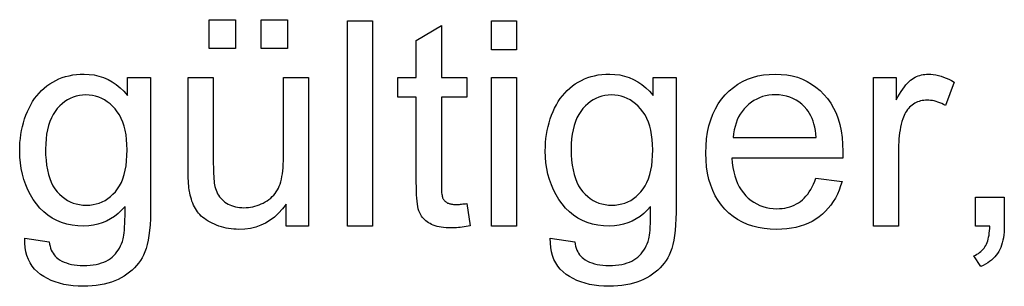
# Model space of a CAD drawing. Extents: x 0 to 841, y 0 to 594.
# Drawn here: x 752 to 769, y 89 to 94 of the extents above; entities that cross this region are included whole.
import ezdxf

# ---------------------------------------------------------------- set-up
doc = ezdxf.new("R2010")
doc.units = 0
doc.layers.get('0').update_dxf_attribs({"linetype": 'CONTINUOUS'})

msp = doc.modelspace()

# ---------------------------------------------------------------- linework, layer by layer
at = {"color": 0}
for points in [[(755.192, 93.388), (755.192, 93.878), (755.641, 93.878), (755.641, 93.388)], [(756.083, 93.388), (756.083, 93.878), (756.532, 93.878), (756.532, 93.388)], [(757.554, 90.356), (757.554, 93.856), (757.983, 93.856), (757.983, 90.356)], [(759.588, 90.741), (759.65, 90.361), (759.614, 90.354), (759.579, 90.347), (759.544, 90.341), (759.511, 90.336), (759.478, 90.332), (759.446, 90.329), (759.414, 90.326), (759.384, 90.324), (759.354, 90.323), (759.325, 90.323), (759.279, 90.323), (759.236, 90.326), (759.194, 90.329), (759.155, 90.335), (759.117, 90.341), (759.082, 90.349), (759.049, 90.359), (759.018, 90.37), (758.989, 90.383), (758.962, 90.397), (758.937, 90.412), (758.914, 90.428), (758.892, 90.445), (758.871, 90.463), (758.852, 90.482), (758.835, 90.502), (758.819, 90.523), (758.805, 90.545), (758.792, 90.568), (758.781, 90.591), (758.771, 90.618), (758.762, 90.65), (758.754, 90.688), (758.747, 90.73), (758.741, 90.778), (758.737, 90.832), (758.733, 90.891), (758.73, 90.955), (758.729, 91.024), (758.728, 91.099), (758.728, 92.557), (758.413, 92.557), (758.413, 92.892), (758.728, 92.892), (758.728, 93.52), (759.156, 93.777), (759.156, 92.892), (759.588, 92.892), (759.588, 92.557), (759.156, 92.557), (759.156, 91.075), (759.156, 91.039), (759.156, 91.006), (759.158, 90.976), (759.159, 90.949), (759.161, 90.924), (759.164, 90.901), (759.167, 90.882), (759.17, 90.865), (759.174, 90.85), (759.178, 90.838), (759.183, 90.828), (759.188, 90.818), (759.194, 90.809), (759.201, 90.8), (759.208, 90.791), (759.216, 90.783), (759.224, 90.775), (759.233, 90.768), (759.242, 90.761), (759.252, 90.755), (759.263, 90.749), (759.275, 90.744), (759.287, 90.739), (759.3, 90.735), (759.315, 90.732), (759.33, 90.729), (759.346, 90.727), (759.363, 90.725), (759.38, 90.724), (759.399, 90.724), (759.414, 90.724), (759.43, 90.724), (759.446, 90.725), (759.464, 90.726), (759.482, 90.728), (759.501, 90.73), (759.522, 90.732), (759.543, 90.734), (759.565, 90.737)], [(760.01, 93.362), (760.01, 93.856), (760.44, 93.856), (760.44, 93.362)], [(752.046, 90.146), (752.464, 90.084), (752.47, 90.046), (752.478, 90.011), (752.488, 89.977), (752.499, 89.946), (752.513, 89.917), (752.529, 89.89), (752.546, 89.865), (752.565, 89.842), (752.586, 89.821), (752.609, 89.802), (752.642, 89.78), (752.678, 89.759), (752.716, 89.741), (752.756, 89.726), (752.798, 89.713), (752.843, 89.702), (752.89, 89.694), (752.94, 89.688), (752.992, 89.684), (753.046, 89.683), (753.104, 89.684), (753.16, 89.688), (753.213, 89.694), (753.263, 89.702), (753.31, 89.713), (753.355, 89.726), (753.397, 89.741), (753.437, 89.759), (753.473, 89.78), (753.507, 89.802), (753.538, 89.827), (753.568, 89.854), (753.595, 89.882), (753.62, 89.913), (753.643, 89.945), (753.664, 89.98), (753.683, 90.016), (753.699, 90.054), (753.714, 90.094), (753.727, 90.136), (753.733, 90.166), (753.738, 90.201), (753.743, 90.241), (753.748, 90.288), (753.751, 90.34), (753.754, 90.398), (753.756, 90.462), (753.757, 90.531), (753.758, 90.607), (753.758, 90.688), (753.7, 90.625), (753.639, 90.569), (753.576, 90.519), (753.51, 90.476), (753.441, 90.439), (753.37, 90.409), (753.295, 90.386), (753.218, 90.369), (753.138, 90.359), (753.056, 90.356), (752.953, 90.36), (752.856, 90.371), (752.763, 90.39), (752.675, 90.416), (752.592, 90.45), (752.513, 90.492), (752.439, 90.541), (752.37, 90.598), (752.306, 90.662), (752.246, 90.733), (752.192, 90.81), (752.143, 90.89), (752.1, 90.973), (752.063, 91.059), (752.031, 91.148), (752.006, 91.24), (751.986, 91.335), (751.971, 91.433), (751.963, 91.534), (751.96, 91.638), (751.961, 91.71), (751.965, 91.781), (751.972, 91.851), (751.981, 91.92), (751.993, 91.987), (752.007, 92.053), (752.024, 92.119), (752.044, 92.183), (752.066, 92.246), (752.091, 92.308), (752.119, 92.368), (752.148, 92.425), (752.181, 92.479), (752.215, 92.531), (752.252, 92.58), (752.291, 92.626), (752.333, 92.669), (752.377, 92.709), (752.423, 92.747), (752.472, 92.782), (752.523, 92.814), (752.575, 92.842), (752.629, 92.867), (752.685, 92.889), (752.743, 92.907), (752.803, 92.922), (752.864, 92.934), (752.927, 92.942), (752.992, 92.947), (753.058, 92.949), (753.146, 92.945), (753.231, 92.934), (753.313, 92.916), (753.392, 92.891), (753.467, 92.858), (753.54, 92.818), (753.609, 92.771), (753.675, 92.717), (753.738, 92.655), (753.798, 92.586), (753.798, 92.892), (754.194, 92.892), (754.194, 90.7), (754.193, 90.585), (754.19, 90.477), (754.184, 90.376), (754.175, 90.281), (754.164, 90.194), (754.151, 90.114), (754.135, 90.04), (754.117, 89.973), (754.097, 89.914), (754.074, 89.861), (754.048, 89.812), (754.02, 89.766), (753.989, 89.722), (753.955, 89.68), (753.918, 89.64), (753.879, 89.602), (753.836, 89.566), (753.791, 89.532), (753.743, 89.5), (753.692, 89.47), (753.638, 89.443), (753.583, 89.419), (753.524, 89.397), (753.464, 89.379), (753.4, 89.363), (753.335, 89.35), (753.267, 89.34), (753.196, 89.333), (753.124, 89.329), (753.048, 89.327), (752.96, 89.329), (752.874, 89.335), (752.792, 89.346), (752.714, 89.36), (752.638, 89.378), (752.567, 89.401), (752.499, 89.427), (752.434, 89.458), (752.373, 89.492), (752.316, 89.531), (752.263, 89.574), (752.215, 89.621), (752.174, 89.672), (752.138, 89.728), (752.108, 89.787), (752.084, 89.851), (752.066, 89.918), (752.053, 89.99), (752.047, 90.066)], [(761.015, 90.146), (761.433, 90.084), (761.439, 90.046), (761.447, 90.011), (761.457, 89.977), (761.469, 89.946), (761.483, 89.917), (761.498, 89.89), (761.516, 89.865), (761.535, 89.842), (761.556, 89.821), (761.579, 89.802), (761.612, 89.78), (761.648, 89.759), (761.685, 89.741), (761.726, 89.726), (761.768, 89.713), (761.813, 89.702), (761.86, 89.694), (761.91, 89.688), (761.962, 89.684), (762.016, 89.683), (762.074, 89.684), (762.13, 89.688), (762.183, 89.694), (762.233, 89.702), (762.28, 89.713), (762.325, 89.726), (762.367, 89.741), (762.406, 89.759), (762.443, 89.78), (762.477, 89.802), (762.508, 89.827), (762.537, 89.854), (762.564, 89.882), (762.59, 89.913), (762.613, 89.945), (762.634, 89.98), (762.652, 90.016), (762.669, 90.054), (762.684, 90.094), (762.696, 90.136), (762.703, 90.166), (762.708, 90.201), (762.713, 90.241), (762.717, 90.288), (762.721, 90.34), (762.723, 90.398), (762.725, 90.462), (762.727, 90.531), (762.727, 90.607), (762.727, 90.688), (762.669, 90.625), (762.609, 90.569), (762.546, 90.519), (762.48, 90.476), (762.411, 90.439), (762.339, 90.409), (762.265, 90.386), (762.188, 90.369), (762.108, 90.359), (762.025, 90.356), (761.923, 90.36), (761.826, 90.371), (761.733, 90.39), (761.645, 90.416), (761.562, 90.45), (761.483, 90.492), (761.409, 90.541), (761.34, 90.598), (761.276, 90.662), (761.216, 90.733), (761.161, 90.81), (761.113, 90.89), (761.07, 90.973), (761.033, 91.059), (761.001, 91.148), (760.975, 91.24), (760.955, 91.335), (760.941, 91.433), (760.932, 91.534), (760.929, 91.638), (760.931, 91.71), (760.935, 91.781), (760.941, 91.851), (760.95, 91.92), (760.962, 91.987), (760.977, 92.053), (760.994, 92.119), (761.013, 92.183), (761.036, 92.246), (761.061, 92.308), (761.088, 92.368), (761.118, 92.425), (761.15, 92.479), (761.185, 92.531), (761.222, 92.58), (761.261, 92.626), (761.302, 92.669), (761.346, 92.709), (761.393, 92.747), (761.442, 92.782), (761.492, 92.814), (761.545, 92.842), (761.599, 92.867), (761.655, 92.889), (761.713, 92.907), (761.772, 92.922), (761.834, 92.934), (761.896, 92.942), (761.961, 92.947), (762.028, 92.949), (762.116, 92.945), (762.201, 92.934), (762.283, 92.916), (762.362, 92.891), (762.437, 92.858), (762.51, 92.818), (762.579, 92.771), (762.645, 92.717), (762.708, 92.655), (762.768, 92.586), (762.768, 92.892), (763.164, 92.892), (763.164, 90.7), (763.163, 90.585), (763.159, 90.477), (763.153, 90.376), (763.145, 90.281), (763.134, 90.194), (763.121, 90.114), (763.105, 90.04), (763.087, 89.973), (763.066, 89.914), (763.044, 89.861), (763.018, 89.812), (762.99, 89.766), (762.958, 89.722), (762.925, 89.68), (762.888, 89.64), (762.848, 89.602), (762.806, 89.566), (762.76, 89.532), (762.712, 89.5), (762.662, 89.47), (762.608, 89.443), (762.552, 89.419), (762.494, 89.397), (762.433, 89.379), (762.37, 89.363), (762.304, 89.35), (762.236, 89.34), (762.166, 89.333), (762.093, 89.329), (762.018, 89.327), (761.929, 89.329), (761.844, 89.335), (761.762, 89.346), (761.683, 89.36), (761.608, 89.378), (761.537, 89.401), (761.468, 89.427), (761.404, 89.458), (761.343, 89.492), (761.285, 89.531), (761.232, 89.574), (761.185, 89.621), (761.144, 89.672), (761.108, 89.728), (761.078, 89.787), (761.054, 89.851), (761.036, 89.918), (761.023, 89.99), (761.016, 90.066)], [(765.549, 91.173), (765.993, 91.118), (765.97, 91.042), (765.944, 90.969), (765.914, 90.9), (765.881, 90.834), (765.843, 90.772), (765.803, 90.713), (765.758, 90.658), (765.711, 90.607), (765.659, 90.558), (765.604, 90.514), (765.546, 90.473), (765.484, 90.436), (765.419, 90.404), (765.352, 90.376), (765.281, 90.353), (765.206, 90.333), (765.129, 90.318), (765.049, 90.307), (764.965, 90.301), (764.878, 90.299), (764.769, 90.302), (764.665, 90.313), (764.565, 90.33), (764.47, 90.354), (764.38, 90.384), (764.294, 90.422), (764.212, 90.467), (764.136, 90.518), (764.064, 90.576), (763.996, 90.641), (763.934, 90.713), (763.879, 90.79), (763.83, 90.872), (763.788, 90.96), (763.752, 91.053), (763.722, 91.152), (763.7, 91.256), (763.683, 91.366), (763.674, 91.481), (763.67, 91.602), (763.674, 91.727), (763.683, 91.847), (763.7, 91.96), (763.723, 92.068), (763.753, 92.171), (763.789, 92.267), (763.832, 92.358), (763.881, 92.443), (763.937, 92.522), (764, 92.596), (764.068, 92.663), (764.139, 92.723), (764.215, 92.776), (764.295, 92.822), (764.378, 92.861), (764.466, 92.892), (764.557, 92.917), (764.652, 92.935), (764.751, 92.945), (764.854, 92.949), (764.954, 92.945), (765.05, 92.935), (765.143, 92.918), (765.231, 92.894), (765.316, 92.862), (765.398, 92.824), (765.475, 92.779), (765.549, 92.727), (765.619, 92.668), (765.685, 92.603), (765.746, 92.531), (765.801, 92.453), (765.85, 92.37), (765.892, 92.281), (765.927, 92.186), (765.956, 92.086), (765.979, 91.98), (765.995, 91.869), (766.004, 91.751), (766.008, 91.629), (766.008, 91.621), (766.007, 91.612), (766.007, 91.602), (766.007, 91.592), (766.007, 91.581), (766.007, 91.569), (766.006, 91.556), (766.006, 91.543), (766.006, 91.529), (766.005, 91.514), (764.114, 91.514), (764.121, 91.432), (764.131, 91.355), (764.146, 91.281), (764.164, 91.211), (764.185, 91.145), (764.211, 91.083), (764.24, 91.025), (764.273, 90.971), (764.31, 90.921), (764.351, 90.874), (764.394, 90.832), (764.44, 90.794), (764.488, 90.761), (764.537, 90.732), (764.589, 90.708), (764.643, 90.688), (764.7, 90.672), (764.758, 90.661), (764.818, 90.654), (764.881, 90.652), (764.927, 90.653), (764.972, 90.657), (765.016, 90.663), (765.059, 90.672), (765.1, 90.683), (765.139, 90.697), (765.178, 90.713), (765.215, 90.732), (765.25, 90.753), (765.284, 90.776), (765.317, 90.803), (765.348, 90.832), (765.378, 90.864), (765.407, 90.899), (765.434, 90.937), (765.46, 90.979), (765.484, 91.023), (765.507, 91.07), (765.529, 91.12)], [(766.528, 90.356), (766.528, 92.892), (766.915, 92.892), (766.915, 92.507), (766.944, 92.559), (766.973, 92.608), (767.002, 92.653), (767.03, 92.694), (767.057, 92.731), (767.084, 92.765), (767.111, 92.795), (767.137, 92.821), (767.163, 92.844), (767.188, 92.863), (767.214, 92.879), (767.239, 92.894), (767.266, 92.907), (767.292, 92.918), (767.32, 92.927), (767.348, 92.935), (767.376, 92.941), (767.405, 92.945), (767.434, 92.948), (767.464, 92.949), (767.507, 92.948), (767.551, 92.943), (767.595, 92.936), (767.639, 92.927), (767.683, 92.914), (767.727, 92.899), (767.772, 92.881), (767.816, 92.86), (767.861, 92.837), (767.906, 92.81), (767.758, 92.412), (767.726, 92.429), (767.695, 92.445), (767.663, 92.459), (767.631, 92.471), (767.6, 92.482), (767.568, 92.49), (767.537, 92.496), (767.505, 92.501), (767.474, 92.504), (767.442, 92.505), (767.415, 92.504), (767.387, 92.501), (767.36, 92.497), (767.334, 92.491), (767.309, 92.484), (767.284, 92.474), (767.259, 92.463), (767.235, 92.451), (767.212, 92.436), (767.189, 92.42), (767.168, 92.402), (767.147, 92.384), (767.128, 92.363), (767.11, 92.342), (767.093, 92.319), (767.078, 92.295), (767.064, 92.269), (767.051, 92.242), (767.04, 92.214), (767.029, 92.185), (767.016, 92.139), (767.004, 92.092), (766.993, 92.044), (766.984, 91.995), (766.976, 91.945), (766.969, 91.894), (766.964, 91.843), (766.961, 91.791), (766.958, 91.738), (766.958, 91.684), (766.958, 90.356)], [(756.505, 90.356), (756.505, 90.729), (756.444, 90.647), (756.379, 90.574), (756.309, 90.509), (756.235, 90.454), (756.156, 90.406), (756.074, 90.368), (755.987, 90.338), (755.896, 90.316), (755.801, 90.303), (755.701, 90.299), (755.656, 90.3), (755.612, 90.302), (755.569, 90.307), (755.526, 90.313), (755.484, 90.32), (755.442, 90.33), (755.401, 90.341), (755.361, 90.354), (755.321, 90.368), (755.282, 90.385), (755.244, 90.402), (755.208, 90.421), (755.174, 90.44), (755.142, 90.461), (755.112, 90.482), (755.085, 90.504), (755.059, 90.527), (755.035, 90.551), (755.013, 90.575), (754.993, 90.601), (754.975, 90.627), (754.958, 90.655), (754.942, 90.684), (754.927, 90.714), (754.913, 90.746), (754.9, 90.778), (754.889, 90.812), (754.878, 90.846), (754.869, 90.882), (754.861, 90.92), (754.856, 90.946), (754.851, 90.976), (754.847, 91.009), (754.844, 91.044), (754.841, 91.083), (754.839, 91.125), (754.837, 91.169), (754.835, 91.217), (754.835, 91.267), (754.834, 91.321), (754.834, 92.892), (755.264, 92.892), (755.264, 91.485), (755.264, 91.42), (755.265, 91.36), (755.266, 91.303), (755.268, 91.251), (755.271, 91.204), (755.273, 91.161), (755.277, 91.122), (755.281, 91.087), (755.285, 91.057), (755.29, 91.032), (755.299, 90.999), (755.31, 90.967), (755.323, 90.937), (755.337, 90.908), (755.354, 90.88), (755.372, 90.855), (755.392, 90.83), (755.413, 90.807), (755.437, 90.786), (755.462, 90.766), (755.489, 90.747), (755.517, 90.731), (755.547, 90.716), (755.577, 90.704), (755.609, 90.693), (755.642, 90.684), (755.676, 90.678), (755.712, 90.673), (755.749, 90.67), (755.787, 90.669), (755.825, 90.67), (755.863, 90.673), (755.901, 90.678), (755.938, 90.685), (755.974, 90.694), (756.01, 90.705), (756.046, 90.717), (756.081, 90.732), (756.116, 90.749), (756.15, 90.768), (756.183, 90.788), (756.214, 90.81), (756.243, 90.834), (756.27, 90.859), (756.295, 90.885), (756.318, 90.913), (756.339, 90.942), (756.358, 90.972), (756.375, 91.004), (756.39, 91.038), (756.403, 91.073), (756.415, 91.112), (756.426, 91.154), (756.435, 91.199), (756.443, 91.247), (756.449, 91.298), (756.454, 91.352), (756.457, 91.409), (756.459, 91.47), (756.46, 91.533), (756.46, 92.892), (756.89, 92.892), (756.89, 90.356)], [(760.01, 90.356), (760.01, 92.892), (760.44, 92.892), (760.44, 90.356)], [(752.401, 91.669), (752.403, 91.572), (752.409, 91.48), (752.419, 91.394), (752.433, 91.313), (752.451, 91.238), (752.473, 91.168), (752.499, 91.103), (752.528, 91.044), (752.562, 90.99), (752.6, 90.941), (752.64, 90.898), (752.683, 90.859), (752.728, 90.824), (752.774, 90.794), (752.823, 90.769), (752.874, 90.749), (752.926, 90.732), (752.981, 90.721), (753.038, 90.714), (753.096, 90.712), (753.154, 90.714), (753.211, 90.721), (753.265, 90.732), (753.318, 90.748), (753.368, 90.769), (753.417, 90.794), (753.464, 90.824), (753.509, 90.858), (753.552, 90.897), (753.593, 90.94), (753.631, 90.988), (753.665, 91.041), (753.695, 91.1), (753.721, 91.164), (753.743, 91.233), (753.761, 91.307), (753.775, 91.386), (753.785, 91.47), (753.791, 91.56), (753.793, 91.655), (753.791, 91.746), (753.785, 91.832), (753.775, 91.914), (753.76, 91.991), (753.742, 92.063), (753.719, 92.131), (753.692, 92.194), (753.661, 92.253), (753.626, 92.307), (753.587, 92.357), (753.545, 92.402), (753.501, 92.442), (753.455, 92.477), (753.408, 92.508), (753.359, 92.534), (753.309, 92.555), (753.256, 92.572), (753.202, 92.584), (753.146, 92.591), (753.089, 92.593), (753.033, 92.591), (752.978, 92.584), (752.925, 92.572), (752.874, 92.556), (752.824, 92.535), (752.776, 92.509), (752.73, 92.479), (752.686, 92.444), (752.643, 92.405), (752.602, 92.36), (752.564, 92.312), (752.53, 92.258), (752.5, 92.2), (752.474, 92.138), (752.452, 92.071), (752.434, 92), (752.42, 91.924), (752.409, 91.844), (752.404, 91.759)], [(761.371, 91.669), (761.373, 91.572), (761.379, 91.48), (761.389, 91.394), (761.403, 91.313), (761.421, 91.238), (761.443, 91.168), (761.468, 91.103), (761.498, 91.044), (761.532, 90.99), (761.569, 90.941), (761.61, 90.898), (761.653, 90.859), (761.697, 90.824), (761.744, 90.794), (761.793, 90.769), (761.843, 90.749), (761.896, 90.732), (761.951, 90.721), (762.007, 90.714), (762.066, 90.712), (762.124, 90.714), (762.18, 90.721), (762.235, 90.732), (762.287, 90.748), (762.338, 90.769), (762.387, 90.794), (762.434, 90.824), (762.478, 90.858), (762.521, 90.897), (762.562, 90.94), (762.601, 90.988), (762.635, 91.041), (762.665, 91.1), (762.691, 91.164), (762.713, 91.233), (762.731, 91.307), (762.745, 91.386), (762.755, 91.47), (762.761, 91.56), (762.763, 91.655), (762.761, 91.746), (762.755, 91.832), (762.744, 91.914), (762.73, 91.991), (762.711, 92.063), (762.689, 92.131), (762.662, 92.194), (762.631, 92.253), (762.596, 92.307), (762.557, 92.357), (762.514, 92.402), (762.471, 92.442), (762.425, 92.477), (762.378, 92.508), (762.329, 92.534), (762.278, 92.555), (762.226, 92.572), (762.172, 92.584), (762.116, 92.591), (762.059, 92.593), (762.002, 92.591), (761.948, 92.584), (761.895, 92.572), (761.843, 92.556), (761.794, 92.535), (761.746, 92.509), (761.7, 92.479), (761.655, 92.444), (761.613, 92.405), (761.572, 92.36), (761.534, 92.312), (761.5, 92.258), (761.469, 92.2), (761.443, 92.138), (761.421, 92.071), (761.403, 92), (761.389, 91.924), (761.379, 91.844), (761.373, 91.759)], [(764.138, 91.867), (765.554, 91.867), (765.547, 91.93), (765.538, 91.989), (765.527, 92.045), (765.514, 92.098), (765.499, 92.147), (765.482, 92.194), (765.462, 92.237), (765.441, 92.277), (765.417, 92.314), (765.392, 92.347), (765.349, 92.394), (765.305, 92.437), (765.257, 92.474), (765.208, 92.506), (765.156, 92.533), (765.101, 92.556), (765.044, 92.573), (764.985, 92.586), (764.923, 92.593), (764.859, 92.596), (764.801, 92.594), (764.745, 92.588), (764.69, 92.578), (764.637, 92.564), (764.587, 92.546), (764.538, 92.524), (764.491, 92.498), (764.446, 92.469), (764.403, 92.435), (764.361, 92.397), (764.323, 92.356), (764.288, 92.313), (764.257, 92.266), (764.229, 92.217), (764.205, 92.166), (764.184, 92.111), (764.167, 92.054), (764.154, 91.995), (764.144, 91.932)], [(768.273, 90.356), (768.273, 90.846), (768.763, 90.846), (768.763, 90.356), (768.762, 90.303), (768.759, 90.252), (768.754, 90.204), (768.747, 90.157), (768.739, 90.112), (768.728, 90.07), (768.716, 90.029), (768.702, 89.991), (768.685, 89.955), (768.667, 89.92), (768.647, 89.888), (768.625, 89.857), (768.6, 89.828), (768.573, 89.8), (768.544, 89.773), (768.512, 89.748), (768.479, 89.725), (768.443, 89.703), (768.404, 89.683), (768.364, 89.664), (768.245, 89.848), (768.271, 89.86), (768.296, 89.874), (768.32, 89.888), (768.342, 89.904), (768.363, 89.921), (768.382, 89.939), (768.4, 89.959), (768.417, 89.979), (768.432, 90), (768.445, 90.023), (768.457, 90.047), (768.469, 90.073), (768.479, 90.102), (768.488, 90.132), (768.495, 90.164), (768.502, 90.199), (768.507, 90.235), (768.512, 90.273), (768.515, 90.314), (768.517, 90.356)]]:
    msp.add_lwpolyline(points, close=True, dxfattribs=at)

doc.saveas('drawing.dxf')
